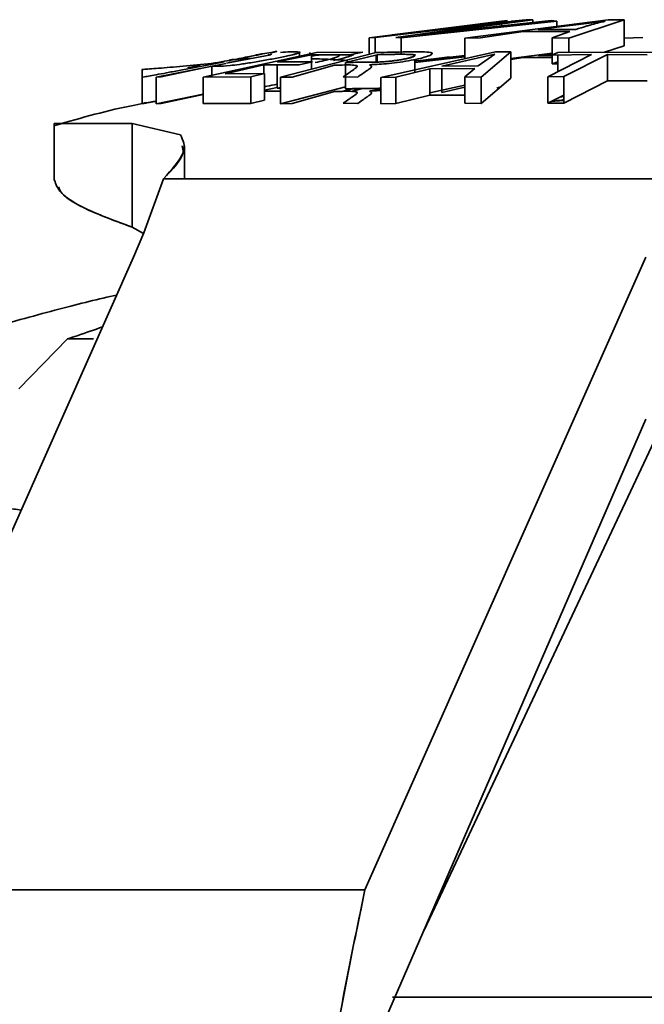
# Model space of a CAD drawing. Units: millimetres. Extents: x 100 to 5841, y -760 to 5138.
# Drawn here: x 1656 to 1668, y 3521 to 3540 of the extents above; entities that cross this region are included whole.
import ezdxf

# ---------------------------------------------------------------- set-up
doc = ezdxf.new("R2010")
doc.units = ezdxf.units.MM

msp = doc.modelspace()

# ---------------------------------------------------------------- linework, layer by layer
at = {"color": 7, "linetype": 'Continuous', "lineweight": 35, "ltscale": 20}
for p, q in [((1665.531, 3540.008), (1662.968, 3539.683)), ((1665.531, 3540.008), (1662.968, 3539.683)), ((1663.083, 3539.689), (1665.727, 3540.002)), ((1663.083, 3539.689), (1665.727, 3540.002)), ((1666, 3540.036), (1663.413, 3539.743)), ((1663.413, 3539.743), (1665.644, 3540.018)), ((1665.727, 3540.002), (1663.483, 3539.69)), ((1663.59, 3539.686), (1666.597, 3540.01)), ((1663.59, 3539.686), (1666.597, 3540.01)), ((1663.924, 3539.744), (1666.132, 3540.036)), ((1666.487, 3540.02), (1663.924, 3539.744)), ((1667.593, 3540.036), (1664.821, 3539.678)), ((1667.593, 3540.036), (1664.821, 3539.678)), ((1665.663, 3539.981), (1665.362, 3539.951)), ((1665.644, 3540.018), (1665.531, 3540.008)), ((1665.531, 3539.917), (1665.531, 3540.008)), ((1666, 3540.036), (1665.725, 3540.005)), ((1665.727, 3539.982), (1666.132, 3540.036)), ((1666.132, 3540.036), (1666, 3540.036)), ((1666.132, 3540.036), (1666, 3540.036)), ((1666.132, 3540.036), (1666.132, 3539.96)), ((1666.239, 3539.848), (1667.536, 3540.007)), ((1666.597, 3540.01), (1666.487, 3540.02)), ((1666.597, 3540.01), (1666.597, 3539.907)), ((1666.832, 3539.68), (1667.903, 3540.036)), ((1666.832, 3539.68), (1667.903, 3540.036)), ((1667.903, 3540.036), (1667.593, 3540.036)), ((1667.903, 3540.036), (1667.903, 3539.534)), ((1665.078, 3539.931), (1663.413, 3539.743)), ((1663.924, 3539.744), (1664.729, 3539.851)), ((1665.122, 3539.686), (1665.947, 3539.808)), ((1665.947, 3539.808), (1666.849, 3539.809)), ((1666.968, 3539.849), (1666.239, 3539.848)), ((1666.849, 3539.809), (1666.508, 3539.688)), ((1666.849, 3539.809), (1666.508, 3539.688)), ((1662.968, 3539.683), (1663.083, 3539.689)), ((1662.968, 3539.683), (1662.968, 3539.366)), ((1663.083, 3539.396), (1663.083, 3539.689)), ((1663.483, 3539.69), (1663.59, 3539.686)), ((1663.59, 3539.366), (1663.59, 3539.686)), ((1664.821, 3539.678), (1665.122, 3539.686)), ((1664.821, 3539.678), (1664.821, 3539.281)), ((1666.508, 3539.688), (1666.832, 3539.68)), ((1666.508, 3539.688), (1666.508, 3539.183)), ((1666.832, 3539.403), (1666.832, 3539.68)), ((1668.263, 3539.695), (1667.903, 3539.682)), ((1661.951, 3539.404), (1659.762, 3538.924)), ((1663.106, 3539.402), (1661.253, 3538.922)), ((1663.106, 3539.402), (1661.253, 3538.922)), ((1661.625, 3539.31), (1661.625, 3539.42)), ((1661.819, 3539.402), (1661.819, 3539.35)), ((1662.846, 3539.411), (1661.951, 3539.404)), ((1662.587, 3539.36), (1662.846, 3539.411)), ((1665.41, 3539.413), (1663.195, 3538.918)), ((1665.41, 3539.413), (1663.195, 3538.918)), ((1665.135, 3538.928), (1665.708, 3539.415)), ((1665.135, 3538.928), (1665.708, 3539.415)), ((1665.708, 3539.415), (1665.41, 3539.413)), ((1665.708, 3539.415), (1665.708, 3538.907)), ((1666.618, 3539.402), (1666.505, 3539.351)), ((1668.461, 3539.411), (1666.618, 3539.402)), ((1668.461, 3539.411), (1666.618, 3539.402)), ((1667.903, 3539.534), (1667.521, 3539.406)), ((1667.903, 3539.534), (1667.521, 3539.406)), ((1660.21, 3539.194), (1661.07, 3539.358)), ((1660.346, 3539.272), (1660.258, 3539.255)), ((1660.639, 3539.281), (1660.264, 3539.206)), ((1660.639, 3539.281), (1660.264, 3539.206)), ((1661.018, 3539.359), (1661.086, 3539.371)), ((1661.188, 3539.219), (1661.856, 3539.358)), ((1661.188, 3539.219), (1661.856, 3539.358)), ((1661.873, 3539.222), (1661.188, 3539.219)), ((1661.615, 3539.165), (1661.873, 3539.222)), ((1661.856, 3539.358), (1662.587, 3539.36)), ((1661.856, 3539.358), (1661.856, 3539.078)), ((1662.513, 3539.209), (1663.127, 3539.36)), ((1662.513, 3539.209), (1662.513, 3538.7)), ((1663.106, 3539.218), (1663.106, 3539.355)), ((1663.127, 3539.219), (1663.127, 3539.36)), ((1663.849, 3539.237), (1663.924, 3539.247)), ((1663.851, 3539.353), (1663.851, 3539.371)), ((1664.821, 3539.315), (1663.851, 3539.209)), ((1664.821, 3539.315), (1663.851, 3539.209)), ((1663.851, 3539.014), (1663.851, 3539.266)), ((1663.924, 3539.24), (1664.821, 3539.346)), ((1664.525, 3539.32), (1663.924, 3539.24)), ((1664.207, 3539.278), (1663.924, 3539.24)), ((1664.374, 3539.14), (1665.403, 3539.369)), ((1664.374, 3539.14), (1665.403, 3539.369)), ((1665.403, 3539.369), (1665.078, 3539.144)), ((1665.708, 3539.288), (1666.508, 3539.392)), ((1665.708, 3539.288), (1666.508, 3539.392)), ((1665.947, 3539.304), (1665.708, 3539.268)), ((1666.508, 3539.305), (1665.947, 3539.304)), ((1666.239, 3539.344), (1666.508, 3539.345)), ((1667.27, 3539.362), (1666.428, 3538.933)), ((1667.27, 3539.362), (1666.428, 3538.933)), ((1666.505, 3539.351), (1667.27, 3539.362)), ((1666.508, 3539.183), (1666.618, 3539.222)), ((1666.508, 3539.183), (1666.618, 3539.222)), ((1666.618, 3539.352), (1666.618, 3539.03)), ((1666.735, 3538.935), (1667.578, 3539.363)), ((1666.735, 3538.935), (1667.578, 3539.363)), ((1667.578, 3539.363), (1668.348, 3539.359)), ((1667.578, 3539.363), (1667.578, 3538.856)), ((1667.578, 3539.363), (1668.348, 3539.359)), ((1658.578, 3539.071), (1658.578, 3538.414)), ((1660.196, 3539.192), (1658.851, 3538.924)), ((1660.196, 3539.192), (1658.851, 3538.924)), ((1658.948, 3538.929), (1659.925, 3539.137)), ((1659.925, 3538.925), (1659.925, 3539.137)), ((1660.184, 3538.991), (1660.93, 3539.162)), ((1660.184, 3538.991), (1660.93, 3539.162)), ((1660.93, 3539.162), (1661.615, 3539.165)), ((1660.93, 3539.162), (1660.93, 3538.993)), ((1661.188, 3538.71), (1661.188, 3539.164)), ((1661.478, 3538.928), (1662.302, 3539.154)), ((1663.485, 3538.925), (1664.142, 3539.086)), ((1663.485, 3538.925), (1664.142, 3539.086)), ((1664.142, 3539.086), (1665.012, 3539.091)), ((1664.142, 3539.086), (1664.142, 3538.576)), ((1665.078, 3539.144), (1664.374, 3539.14)), ((1664.374, 3538.631), (1664.374, 3539.087)), ((1665.012, 3539.091), (1664.822, 3538.932)), ((1666.618, 3539.18), (1666.508, 3539.183)), ((1658.851, 3538.924), (1658.948, 3538.929)), ((1658.851, 3538.924), (1658.851, 3538.412)), ((1659.762, 3538.924), (1660.684, 3538.931)), ((1659.762, 3538.924), (1660.684, 3538.931)), ((1659.762, 3538.413), (1659.762, 3538.924)), ((1660.943, 3538.993), (1660.184, 3538.991)), ((1660.943, 3538.993), (1660.184, 3538.991)), ((1660.684, 3538.931), (1660.943, 3538.993)), ((1660.684, 3538.931), (1660.943, 3538.993)), ((1660.684, 3538.931), (1660.684, 3538.419)), ((1660.943, 3538.482), (1660.943, 3538.993)), ((1661.253, 3538.922), (1661.478, 3538.928)), ((1661.253, 3538.922), (1661.253, 3538.411)), ((1662.468, 3538.932), (1662.749, 3538.927)), ((1663.195, 3538.918), (1663.485, 3538.925)), ((1663.195, 3538.918), (1663.195, 3538.407)), ((1663.485, 3538.414), (1663.485, 3538.925)), ((1664.822, 3538.932), (1665.135, 3538.928)), ((1664.822, 3538.421), (1664.822, 3538.932)), ((1665.135, 3538.417), (1665.135, 3538.928)), ((1665.708, 3538.907), (1665.135, 3538.417)), ((1665.708, 3538.907), (1665.135, 3538.417)), ((1666.428, 3538.933), (1666.735, 3538.935)), ((1666.428, 3538.933), (1666.428, 3538.422)), ((1666.735, 3538.423), (1666.735, 3538.935)), ((1667.578, 3538.856), (1666.735, 3538.423)), ((1667.578, 3538.856), (1666.735, 3538.423)), ((1668.348, 3538.852), (1667.578, 3538.856)), ((1668.348, 3538.852), (1667.578, 3538.856)), ((1660.943, 3538.674), (1661.188, 3538.728)), ((1661.253, 3538.655), (1660.943, 3538.653)), ((1661.253, 3538.724), (1661.188, 3538.71)), ((1661.253, 3538.724), (1661.188, 3538.71)), ((1661.188, 3538.71), (1661.253, 3538.71)), ((1661.253, 3538.411), (1662.513, 3538.74)), ((1661.253, 3538.411), (1662.513, 3538.74)), ((1662.302, 3538.645), (1661.478, 3538.417)), ((1662.648, 3538.702), (1662.436, 3538.647)), ((1662.624, 3538.649), (1662.841, 3538.704)), ((1663.195, 3538.694), (1662.996, 3538.663)), ((1664.142, 3538.62), (1664.822, 3538.773)), ((1664.142, 3538.62), (1664.822, 3538.773)), ((1664.822, 3538.731), (1664.374, 3538.631)), ((1665.49, 3538.733), (1665.439, 3538.714)), ((1658.851, 3538.412), (1659.762, 3538.596)), ((1658.851, 3538.412), (1659.762, 3538.596)), ((1659.762, 3538.592), (1658.948, 3538.418)), ((1660.943, 3538.482), (1660.684, 3538.419)), ((1664.142, 3538.576), (1663.485, 3538.414)), ((1664.142, 3538.576), (1663.485, 3538.414)), ((1664.822, 3538.58), (1664.142, 3538.576)), ((1666.428, 3538.422), (1666.735, 3538.58)), ((1666.428, 3538.422), (1666.735, 3538.58)), ((1658.948, 3538.418), (1658.851, 3538.412)), ((1660.684, 3538.419), (1659.762, 3538.413)), ((1660.684, 3538.419), (1659.762, 3538.413)), ((1661.478, 3538.417), (1661.253, 3538.411)), ((1662.749, 3538.416), (1662.468, 3538.421)), ((1663.485, 3538.414), (1663.195, 3538.407)), ((1665.135, 3538.417), (1664.822, 3538.421)), ((1666.735, 3538.423), (1666.428, 3538.422)), ((1656.875, 3538.026), (1656.875, 3536.936)), ((1658.389, 3538.026), (1656.875, 3538.026)), ((1658.389, 3538.026), (1659.319, 3537.811)), ((1658.389, 3536.025), (1658.389, 3538.026)), ((1658.389, 3538.026), (1659.319, 3537.811)), ((1659.399, 3536.959), (1659.399, 3537.597)), ((1658.993, 3536.959), (1658.613, 3535.916)), ((1658.993, 3536.959), (1658.613, 3535.916)), ((1669.141, 3536.959), (1658.993, 3536.959)), ((1658.389, 3536.025), (1658.607, 3535.903)), ((1658.607, 3535.903), (1658.389, 3536.025)), ((1658.613, 3535.916), (1658.409, 3535.442)), ((1658.613, 3535.916), (1658.409, 3535.442)), ((1658.409, 3535.442), (1652.977, 3523.214)), ((1652.977, 3523.214), (1658.409, 3535.442)), ((1662.888, 3523.214), (1668.319, 3535.442)), ((1668.319, 3535.442), (1662.888, 3523.214)), ((1657.135, 3533.865), (1656.191, 3532.896)), ((1657.64, 3533.865), (1657.135, 3533.865)), ((1664.031, 3522.43), (1668.953, 3532.896)), ((1663.224, 3520.57), (1668.319, 3532.312)), ((1652.977, 3523.214), (1662.888, 3523.214)), ((1680.325, 3521.137), (1663.424, 3521.137))]:
    msp.add_line(p, q, dxfattribs=at)
at = {"color": 7, "linetype": 'Continuous', "lineweight": 35, "ltscale": 20, "flags": 128}
msp.add_lwpolyline([(1659.699, 3539.153), (1659.536, 3539.121), (1659.482, 3539.11), (1659.467, 3539.108), (1659.465, 3539.107), (1659.465, 3539.107), (1659.465, 3539.107), (1659.464, 3539.107), (1659.464, 3539.107), (1659.464, 3539.107), (1659.464, 3539.107), (1659.464, 3539.107), (1659.464, 3539.107), (1659.464, 3539.107), (1659.465, 3539.107), (1659.554, 3539.125), (1659.577, 3539.129), (1659.583, 3539.13), (1659.585, 3539.131), (1659.585, 3539.131), (1659.59, 3539.132), (1659.59, 3539.132), (1659.591, 3539.132), (1659.591, 3539.132), (1659.591, 3539.132), (1659.591, 3539.132), (1659.591, 3539.132)], dxfattribs=at)
at = {"color": 7, "linetype": 'Continuous', "lineweight": 35, "ltscale": 20}
for points, knots in [([(1667.536, 3540.007), (1667.484, 3539.995), (1667.379, 3539.97), (1667.287, 3539.944), (1667.215, 3539.924), (1667.123, 3539.897), (1667.034, 3539.87), (1666.968, 3539.849)], [0, 0, 0, 0, 0.249936, 0.499967, 0.514285, 0.639844, 1, 1, 1, 1]), ([(1659.925, 3539.137), (1660.005, 3539.135), (1660.105, 3539.132), (1660.45, 3539.168), (1660.714, 3539.209), (1660.99, 3539.257), (1661.252, 3539.307), (1661.44, 3539.347), (1661.549, 3539.374), (1661.622, 3539.395), (1661.639, 3539.41), (1661.602, 3539.412), (1661.583, 3539.413)], [0, 0, 0, 0, 0.330399, 0.415191, 0.500339, 0.586105, 0.67084, 0.755496, 0.798816, 0.84078, 0.915438, 1, 1, 1, 1]), ([(1659.925, 3539.137), (1660.006, 3539.135), (1660.106, 3539.132), (1660.417, 3539.165), (1660.579, 3539.189), (1660.755, 3539.216), (1660.99, 3539.257), (1661.261, 3539.309), (1661.482, 3539.356), (1661.617, 3539.392), (1661.641, 3539.406), (1661.622, 3539.408), (1661.619, 3539.408)], [0, 0, 0, 0, 0.3541236, 0.4450182, 0.487096, 0.5367909, 0.6286579, 0.7194267, 0.8192685, 0.9008573, 0.9815715, 1, 1, 1, 1]), ([(1661.062, 3539.403), (1661.018, 3539.395), (1660.97, 3539.387), (1660.893, 3539.373), (1660.885, 3539.371)], [0, 0, 0, 0, 0.898305, 1, 1, 1, 1]), ([(1661.056, 3539.394), (1661.092, 3539.402), (1661.163, 3539.416), (1661.188, 3539.423), (1661.172, 3539.422), (1661.118, 3539.412), (1661.098, 3539.409)], [0, 0, 0, 0, 0.277176, 0.552093, 0.83258, 1, 1, 1, 1]), ([(1661.583, 3539.413), (1661.581, 3539.414), (1661.518, 3539.423), (1661.385, 3539.413), (1661.257, 3539.404)], [0, 0, 0, 0, 0.0317047, 1, 1, 1, 1]), ([(1662.976, 3539.166), (1663.036, 3539.168), (1663.151, 3539.172), (1663.354, 3539.189), (1663.569, 3539.215), (1663.783, 3539.25), (1663.969, 3539.289), (1664.106, 3539.329), (1664.183, 3539.364), (1664.202, 3539.393), (1664.072, 3539.418), (1663.648, 3539.414), (1663.301, 3539.406), (1663.106, 3539.402)], [0, 0, 0, 0, 0.066382, 0.125068, 0.186471, 0.249461, 0.311757, 0.375103, 0.439618, 0.499651, 0.553418, 0.74914, 1, 1, 1, 1]), ([(1658.58, 3539.071), (1658.58, 3539.071), (1658.562, 3539.072), (1658.623, 3539.077), (1658.743, 3539.086), (1658.937, 3539.101), (1659.174, 3539.119), (1659.523, 3539.151), (1659.966, 3539.187), (1660.336, 3539.267), (1660.567, 3539.287), (1660.643, 3539.286), (1660.69, 3539.285)], [0, 0, 0, 0, 0.006806, 0.129088, 0.245195, 0.350522, 0.448465, 0.544474, 0.736433, 0.904453, 0.941832, 1, 1, 1, 1]), ([(1658.585, 3538.926), (1658.583, 3538.926), (1658.574, 3538.923), (1658.621, 3538.931), (1658.722, 3538.948), (1658.888, 3538.978), (1659.103, 3539.019), (1659.44, 3539.083), (1659.814, 3539.155), (1660.078, 3539.205), (1660.163, 3539.221)], [0, 0, 0, 0, 0.032547, 0.155195, 0.278536, 0.399077, 0.517443, 0.641731, 0.884519, 1, 1, 1, 1]), ([(1660.775, 3539.353), (1660.785, 3539.355), (1660.832, 3539.363), (1660.876, 3539.37), (1660.901, 3539.374), (1660.879, 3539.368), (1660.809, 3539.354), (1660.695, 3539.331), (1660.494, 3539.292), (1660.304, 3539.256), (1660.178, 3539.232)], [0, 0, 0, 0, 0.0329423, 0.1530979, 0.2751615, 0.3981557, 0.5180604, 0.6383614, 0.7596506, 1, 1, 1, 1]), ([(1662.059, 3539.359), (1662.037, 3539.357), (1661.977, 3539.352), (1661.903, 3539.342), (1661.856, 3539.336)], [0, 0, 0, 0, 0.367265, 1, 1, 1, 1]), ([(1661.856, 3539.281), (1661.876, 3539.281), (1662.024, 3539.278), (1662.305, 3539.266), (1662.469, 3539.254), (1662.56, 3539.248)], [0, 0, 0, 0, 0.06394, 0.479269, 1, 1, 1, 1]), ([(1661.925, 3539.206), (1661.986, 3539.219), (1662.106, 3539.246), (1662.247, 3539.282), (1662.349, 3539.314), (1662.397, 3539.34), (1662.41, 3539.355), (1662.394, 3539.359), (1662.392, 3539.36)], [0, 0, 0, 0, 0.204742, 0.40676, 0.589166, 0.781927, 0.976419, 1, 1, 1, 1]), ([(1662.689, 3539.38), (1662.689, 3539.379), (1662.688, 3539.369), (1662.624, 3539.341), (1662.502, 3539.298), (1662.357, 3539.264), (1662.279, 3539.245)], [0, 0, 0, 0, 0.059272, 0.362465, 0.659421, 1, 1, 1, 1]), ([(1663.127, 3539.36), (1663.307, 3539.364), (1663.543, 3539.369), (1663.782, 3539.365), (1663.839, 3539.358), (1663.855, 3539.352), (1663.856, 3539.342), (1663.839, 3539.329), (1663.798, 3539.312), (1663.727, 3539.291), (1663.633, 3539.272), (1663.535, 3539.255), (1663.443, 3539.242), (1663.338, 3539.229), (1663.194, 3539.219), (1663.081, 3539.216), (1662.935, 3539.215), (1662.762, 3539.214), (1662.601, 3539.211), (1662.513, 3539.209)], [0, 0, 0, 0, 0.251792, 0.32856, 0.355327, 0.37738, 0.400833, 0.429395, 0.463014, 0.501475, 0.538153, 0.571239, 0.600679, 0.626646, 0.673165, 0.751312, 0.773407, 0.875654, 1, 1, 1, 1]), ([(1663.851, 3539.352), (1663.851, 3539.352), (1663.859, 3539.349), (1663.853, 3539.34), (1663.831, 3539.326), (1663.789, 3539.309), (1663.724, 3539.291), (1663.641, 3539.273), (1663.547, 3539.257), (1663.451, 3539.243), (1663.362, 3539.232), (1663.211, 3539.218), (1663.113, 3539.217), (1663.036, 3539.216), (1663.024, 3539.216), (1662.978, 3539.215), (1662.806, 3539.214), (1662.643, 3539.211), (1662.513, 3539.209)], [0, 0, 0, 0, 0.003605, 0.05073, 0.100387, 0.153136, 0.202636, 0.252124, 0.305673, 0.355094, 0.401214, 0.441903, 0.601155, 0.60211, 0.609428, 0.629577, 0.705511, 1, 1, 1, 1]), ([(1663.127, 3539.36), (1663.31, 3539.364), (1663.543, 3539.37), (1663.771, 3539.365), (1663.828, 3539.361), (1663.836, 3539.357), (1663.838, 3539.357)], [0, 0, 0, 0, 0.7043784, 0.8993975, 0.9822529, 1, 1, 1, 1]), ([(1666.508, 3539.379), (1666.452, 3539.372), (1666.373, 3539.362), (1666.284, 3539.35), (1666.25, 3539.346), (1666.239, 3539.344)], [0, 0, 0, 0, 0.623685, 0.874391, 1, 1, 1, 1]), ([(1662.302, 3539.154), (1662.431, 3539.159), (1662.59, 3539.166), (1662.701, 3539.153), (1662.755, 3539.14), (1662.707, 3539.098), (1662.657, 3539.062), (1662.619, 3539.036), (1662.605, 3539.027), (1662.554, 3538.992), (1662.506, 3538.959), (1662.468, 3538.932)], [0, 0, 0, 0, 0.251228, 0.310947, 0.375419, 0.500302, 0.701455, 0.703748, 0.72372, 0.7809, 1, 1, 1, 1]), ([(1662.749, 3538.927), (1662.812, 3538.972), (1662.907, 3539.04), (1663.041, 3539.126), (1662.998, 3539.153), (1662.976, 3539.166)], [0, 0, 0, 0, 0.500799, 0.750629, 1, 1, 1, 1]), ([(1661.188, 3538.787), (1661.123, 3538.774), (1661.043, 3538.758), (1660.958, 3538.744), (1660.943, 3538.741)], [0, 0, 0, 0, 0.820601, 1, 1, 1, 1]), ([(1661.188, 3538.787), (1661.123, 3538.774), (1661.043, 3538.758), (1660.958, 3538.744), (1660.943, 3538.741)], [0, 0, 0, 0, 0.821056, 1, 1, 1, 1]), ([(1662.468, 3538.421), (1662.506, 3538.448), (1662.554, 3538.482), (1662.604, 3538.516), (1662.618, 3538.525), (1662.622, 3538.528), (1662.657, 3538.552), (1662.707, 3538.588), (1662.755, 3538.631), (1662.701, 3538.644), (1662.59, 3538.657), (1662.431, 3538.65), (1662.302, 3538.645)], [0, 0, 0, 0, 0.218925, 0.276132, 0.291671, 0.296174, 0.2985, 0.4997, 0.624582, 0.689083, 0.748774, 1, 1, 1, 1]), ([(1662.513, 3538.7), (1662.68, 3538.701), (1662.892, 3538.703), (1663.143, 3538.709), (1663.195, 3538.711)], [0, 0, 0, 0, 0.7931, 1, 1, 1, 1]), ([(1662.513, 3538.7), (1662.689, 3538.704), (1662.912, 3538.708), (1663.133, 3538.706), (1663.194, 3538.711), (1663.195, 3538.711)], [0, 0, 0, 0, 0.79087, 0.998695, 1, 1, 1, 1]), ([(1662.976, 3538.657), (1662.998, 3538.643), (1663.042, 3538.617), (1662.969, 3538.571), (1662.91, 3538.529), (1662.845, 3538.485), (1662.783, 3538.441), (1662.749, 3538.416)], [0, 0, 0, 0, 0.249369, 0.499199, 0.522714, 0.7314, 1, 1, 1, 1]), ([(1663.195, 3538.668), (1663.184, 3538.667), (1663.102, 3538.66), (1663.035, 3538.658), (1662.976, 3538.657)], [0, 0, 0, 0, 0.125079, 1, 1, 1, 1]), ([(1658.851, 3538.461), (1658.845, 3538.46), (1658.777, 3538.447), (1658.689, 3538.431), (1658.601, 3538.416), (1658.571, 3538.412), (1658.587, 3538.417), (1658.64, 3538.428), (1658.663, 3538.433)], [0, 0, 0, 0, 0.021545, 0.223356, 0.431079, 0.639419, 0.843775, 1, 1, 1, 1]), ([(1658.851, 3538.463), (1658.812, 3538.455), (1658.77, 3538.447), (1658.747, 3538.442), (1658.746, 3538.442)], [0, 0, 0, 0, 0.9502195, 1, 1, 1, 1]), ([(1666.497, 3538.458), (1666.522, 3538.46), (1666.605, 3538.469), (1666.681, 3538.481), (1666.735, 3538.49)], [0, 0, 0, 0, 0.29113, 1, 1, 1, 1]), ([(1666.565, 3538.465), (1666.566, 3538.465), (1666.625, 3538.469), (1666.681, 3538.471), (1666.735, 3538.473)], [0, 0, 0, 0, 0.022039, 1, 1, 1, 1]), ([(1666.735, 3538.556), (1666.715, 3538.552), (1666.692, 3538.546), (1666.665, 3538.542), (1666.661, 3538.541)], [0, 0, 0, 0, 0.85742, 1, 1, 1, 1]), ([(1658.664, 3538.426), (1658.589, 3538.413), (1657.989, 3538.308), (1657.403, 3538.139), (1656.89, 3537.991)], [0, 0, 0, 0, 0.124644, 1, 1, 1, 1]), ([(1656.881, 3538.026), (1656.913, 3538.026), (1656.977, 3538.026), (1657.496, 3538.026), (1658.095, 3538.026), (1658.389, 3538.026)], [0, 0, 0, 0, 0.334604, 0.673284, 1, 1, 1, 1]), ([(1659.319, 3537.811), (1659.37, 3537.705), (1659.471, 3537.494), (1659.152, 3537.137), (1658.993, 3536.959)], [0, 0, 0, 0, 0.501154, 1, 1, 1, 1]), ([(1659.351, 3537.597), (1659.364, 3537.556), (1659.414, 3537.402), (1659.171, 3537.147), (1658.993, 3536.959)], [0, 0, 0, 0, 0.263951, 1, 1, 1, 1]), ([(1656.885, 3536.934), (1656.91, 3536.854), (1656.963, 3536.685), (1657.456, 3536.367), (1658.076, 3536.139), (1658.389, 3536.025)], [0, 0, 0, 0, 0.305483, 0.649244, 1, 1, 1, 1]), ([(1658.993, 3536.959), (1659.713, 3536.959), (1661.162, 3536.959), (1663.666, 3536.959), (1666.335, 3536.959), (1668.209, 3536.959), (1669.141, 3536.959)], [0, 0, 0, 0, 0.248557, 0.5, 0.751443, 1, 1, 1, 1]), ([(1656.96, 3536.802), (1656.977, 3536.761), (1657.031, 3536.629), (1657.483, 3536.357), (1658.087, 3536.135), (1658.389, 3536.025)], [0, 0, 0, 0, 0.187812, 0.594396, 1, 1, 1, 1]), ([(1654.92, 3533.865), (1655.387, 3534), (1656.322, 3534.27), (1657.456, 3534.57), (1657.916, 3534.675), (1658.084, 3534.713)], [0, 0, 0, 0, 0.3877466, 0.7761817, 1, 1, 1, 1]), ([(1657.811, 3534.097), (1657.656, 3534.042), (1657.447, 3533.967), (1657.199, 3533.886), (1657.135, 3533.865)], [0, 0, 0, 0, 0.7449002, 1, 1, 1, 1]), ([(1652.301, 3528.037), (1652.363, 3528.11), (1652.548, 3528.327), (1653.012, 3528.835), (1653.689, 3529.485), (1654.536, 3530.101), (1655.288, 3530.46), (1655.87, 3530.61), (1656.144, 3530.569), (1656.238, 3530.555)], [0, 0, 0, 0, 0.056168, 0.16862, 0.395582, 0.56774, 0.74018, 0.910662, 1, 1, 1, 1]), ([(1661.58, 3514.301), (1661.728, 3515.896), (1662.013, 3518.985), (1662.603, 3521.836), (1662.888, 3523.214)], [0, 0, 0, 0, 0.516337, 1, 1, 1, 1]), ([(1662.888, 3523.214), (1662.595, 3521.793), (1662.007, 3518.94), (1661.723, 3515.851), (1661.58, 3514.301)], [0, 0, 0, 0, 0.498203, 1, 1, 1, 1])]:
    msp.add_open_spline(points, degree=3, knots=knots, dxfattribs=at)

doc.saveas('drawing.dxf')
